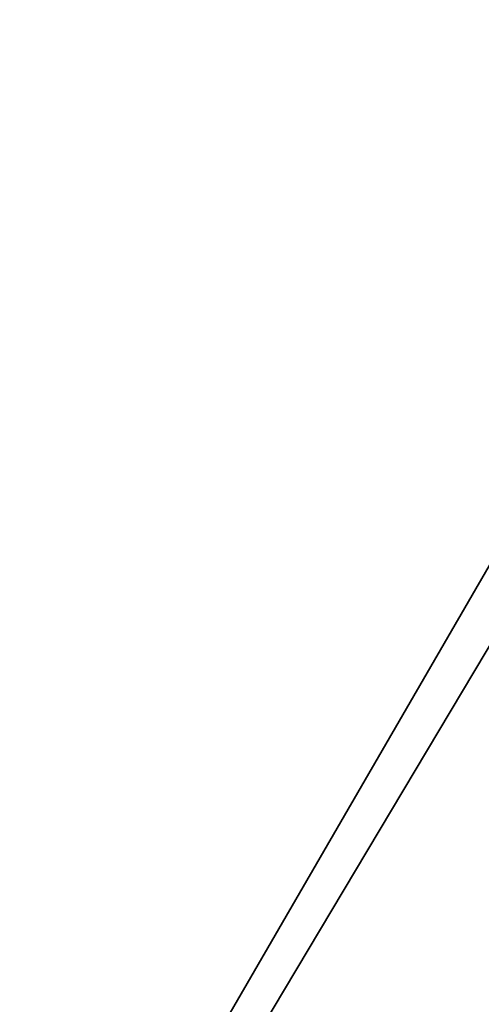
# Model space of a CAD drawing. Units: millimetres. Extents: x 0 to 49, y 0 to 242.
# Drawn here: x 2 to 2, y 89 to 91 of the extents above; entities that cross this region are included whole.
import ezdxf

# ---------------------------------------------------------------- set-up
doc = ezdxf.new("R2010")
doc.units = ezdxf.units.MM
doc.header["$LTSCALE"] = 52.148148
for name, color, linetype in [('188', 7, 'CONTINUOUS'), ('190', 7, 'CONTINUOUS'), ('4', 7, 'CONTINUOUS'), ('6', 7, 'CONTINUOUS')]:
    doc.layers.add(name, color=color, linetype=linetype)

msp = doc.modelspace()

# ---------------------------------------------------------------- linework, layer by layer
at = {"layer": '188', "linetype": 'Continuous'}
for points in [[(0, 91, 55), (0, 86, 55), (2.9, 91, 55), (0, 91, 55)], [(2.9, 91, 55), (0, 86, 55), (2.9, 90.855, 55), (2.9, 91, 55)], [(2.9, 90.855, 55), (0, 86, 55), (2.9, 86, 55), (2.9, 90.855, 55)]]:
    msp.add_3dface(points, dxfattribs=at)
at = {"layer": '190', "linetype": 'Continuous'}
for points in [[(0, 86, -55), (0, 91, -55), (2.9, 86, -55), (0, 86, -55)], [(2.9, 86, -55), (0, 91, -55), (2.9, 86.08, -55), (2.9, 86, -55)], [(2.9, 86.08, -55), (0, 91, -55), (2.9, 91, -55), (2.9, 86.08, -55)]]:
    msp.add_3dface(points, dxfattribs=at)
at = {"layer": '4', "linetype": 'Continuous'}
for points in [[(0, 91, 55), (0, 86, 55), (2.9, 91, 55), (0, 91, 55)], [(2.9, 91, 55), (0, 86, 55), (2.9, 90.855, 55), (2.9, 91, 55)], [(2.9, 90.855, 55), (0, 86, 55), (2.9, 86, 55), (2.9, 90.855, 55)]]:
    msp.add_3dface(points, dxfattribs=at)
at = {"layer": '6', "linetype": 'Continuous'}
for points in [[(0, 86, -55), (0, 91, -55), (2.9, 86, -55), (0, 86, -55)], [(2.9, 86, -55), (0, 91, -55), (2.9, 86.08, -55), (2.9, 86, -55)], [(2.9, 86.08, -55), (0, 91, -55), (2.9, 91, -55), (2.9, 86.08, -55)]]:
    msp.add_3dface(points, dxfattribs=at)

doc.saveas('drawing.dxf')
